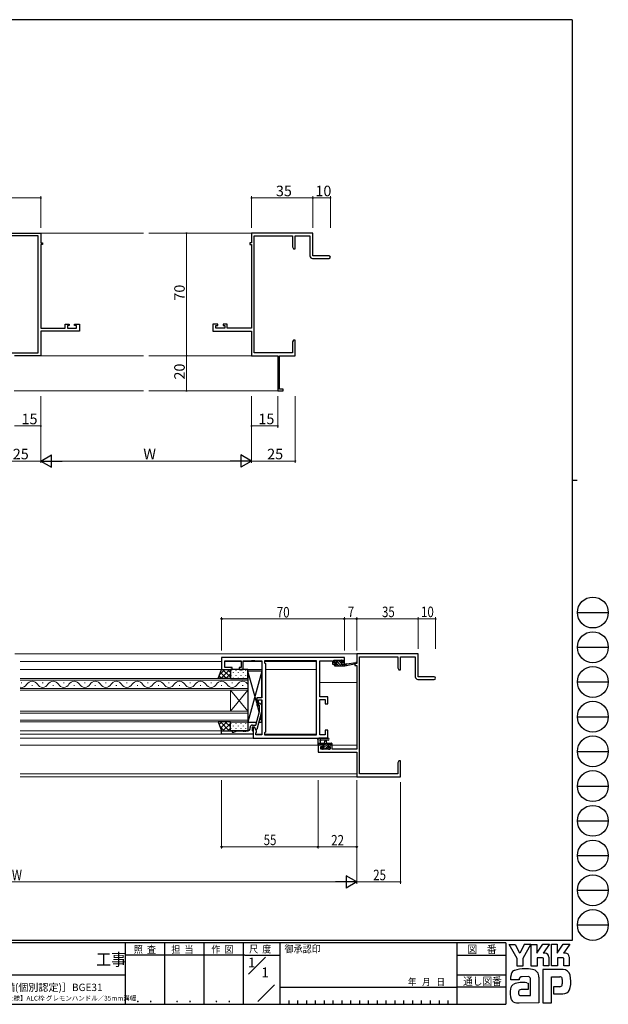
# Model space of a CAD drawing. Extents: x 0 to 793, y 0 to 564.
# Drawn here: x 458 to 793, y 0 to 561 of the extents above; entities that cross this region are included whole.
import ezdxf
from ezdxf.enums import TextEntityAlignment as Align

# ---------------------------------------------------------------- set-up
doc = ezdxf.new("R2010")
doc.units = 0
doc.layers.add('USER1', color=3, linetype='CONTINUOUS')
doc.layers.add('YKK_ZWAK', color=7, linetype='CONTINUOUS')
for name, color, linetype, lineweight in [('YKK_11', 7, 'CONTINUOUS', 30), ('YKK_12', 2, 'CONTINUOUS', 13), ('YKK_13', 4, 'CONTINUOUS', 30), ('YKK_D', 6, 'CONTINUOUS', 13)]:
    doc.layers.add(name, color=color, linetype=linetype, lineweight=lineweight)
doc.styles.get("Standard").update_dxf_attribs({"font": 'ROMANS.SHX', "bigfont": 'EXTFONT.SHX'})
doc.styles.add('text-b', font='extslim2.shx', dxfattribs={"width": 0.8, "bigfont": 'extfont2.shx'})
doc.styles.add('YKK_OSSTYLE1', font='romans.shx', dxfattribs={"width": 0.9, "bigfont": 'EXTFONT.SHX'})

# ---------------------------------------------------------------- blocks, each defined once
blk = doc.blocks.new('A201')
at = {"layer": 'YKK_ZWAK', "color": 254, "linetype": 'Continuous'}
for p, q in [((571, 410), (21, 410)), ((571, 410), (571, 35)), ((571, 222.5), (573, 222.5)), ((571, 35), (21, 35)), ((544, 34), (21, 34)), ((389, 34), (389, 9)), ((437, 34), (437, 9)), ((452, 34), (452, 9)), ((524, 34), (524, 9)), ((544, 34), (544, 9)), ((548.59, 27.71), (545.31, 33.35)), ((545.31, 33.35), (547.82, 33.35)), ((547.82, 33.35), (549.62, 29.99)), ((551.6, 33.43), (549.77, 29.88)), ((554.19, 33.43), (550.95, 27.7)), ((551.6, 33.43), (554.19, 33.43)), ((554.33, 24.55), (554.33, 33.41)), ((554.33, 33.41), (556.63, 33.41)), ((556.63, 29.77), (559.04, 33.45)), ((556.63, 33.41), (556.63, 29.77)), ((559.04, 33.45), (561.77, 33.45)), ((561.77, 33.45), (559.24, 29.78)), ((562.55, 24.63), (562.55, 33.49)), ((562.55, 33.49), (564.89, 33.49)), ((564.89, 29.78), (567.34, 33.49)), ((564.89, 33.49), (564.89, 29.78)), ((567.34, 33.49), (570.04, 33.49)), ((569.77, 33.02), (567.54, 29.84)), ((570.04, 33.49), (569.77, 33.02)), ((549.62, 29.99), (549.77, 29.88)), ((559.99, 29.78), (559.24, 29.78)), ((561.53, 28.24), (561.53, 24.61)), ((568.29, 29.84), (567.54, 29.84)), ((569.83, 28.24), (569.83, 24.65)), ((548.59, 24.53), (548.59, 27.71)), ((550.95, 24.53), (548.59, 24.53)), ((550.95, 27.7), (550.95, 24.53)), ((556.7, 24.55), (554.33, 24.55)), ((558.98, 27.87), (556.7, 27.87)), ((556.7, 27.87), (556.7, 24.55)), ((559.29, 27.75), (558.98, 27.87)), ((559.29, 24.61), (559.29, 27.75)), ((561.53, 24.61), (559.29, 24.61)), ((564.99, 24.63), (562.55, 24.63)), ((567.26, 27.89), (564.99, 27.89)), ((564.99, 27.89), (564.99, 24.63)), ((567.57, 27.77), (567.26, 27.89)), ((567.57, 24.65), (567.57, 27.77)), ((567.57, 24.68), (567.61, 24.65)), ((569.83, 24.65), (567.57, 24.65)), ((524, 21), (544, 21)), ((546.08, 18.95), (546.08, 20.33)), ((553.25, 20.28), (550.61, 20.23)), ((559.02, 23.22), (559.02, 9.57)), ((567.3, 23.22), (559.02, 23.22)), ((562.61, 9.57), (562.61, 20.24)), ((562.61, 20.24), (565.93, 20.24)), ((549.41, 18.95), (546.08, 18.95)), ((552.55, 17.73), (553.05, 17.62)), ((553.05, 17.62), (553.05, 15.05)), ((554.02, 12.52), (554.02, 19.47)), ((557.51, 20.01), (557.51, 9.59)), ((566.01, 16.15), (563.48, 16.15)), ((563.48, 16.15), (563.48, 13.2)), ((566.98, 19.17), (566.99, 17.29)), ((452, 16), (524, 16)), ((550, 12.52), (554.02, 12.52)), ((553.05, 15.05), (550.2, 15.05)), ((553.71, 12.52), (553.96, 12.52)), ((554.02, 12.52), (554.02, 12.52)), ((563.48, 13.2), (567.28, 13.2)), ((567.28, 13.2), (568.06, 13.37)), ((21, 9), (544, 9)), ((549.41, 9.53), (548.34, 9.53)), ((557.28, 9.55), (549.41, 9.53)), ((557.51, 9.59), (557.28, 9.55)), ((559.02, 9.57), (562.05, 9.57)), ((562.05, 9.57), (562.61, 9.57))]:
    blk.add_line(p, q, dxfattribs=at)
at = {"layer": 'YKK_ZWAK', "color": 8, "linetype": 'Continuous'}
for p, q in [((573.13, 168.56), (585.73, 168.56)), ((573.13, 154.42), (585.73, 154.42)), ((573.13, 140.28), (585.73, 140.28)), ((573.13, 126.14), (585.73, 126.14)), ((573.13, 112), (585.73, 112)), ((573.13, 97.86), (585.73, 97.86)), ((573.13, 83.72), (585.73, 83.72)), ((573.13, 69.58), (585.73, 69.58)), ((573.13, 55.44), (585.73, 55.44)), ((573.13, 41.3), (585.73, 41.3))]:
    blk.add_line(p, q, dxfattribs=at)
at = {"layer": 'YKK_ZWAK', "color": 131, "linetype": 'Continuous'}
for p, q in [((405, 34), (405, 9)), ((421, 34), (421, 9)), ((437.7, 29), (389, 29)), ((437.7, 29), (452, 29)), ((439.26, 21.33), (446.19, 28.25)), ((524, 29), (544, 29)), ((297, 21), (389, 21)), ((443.05, 10.18), (449.85, 16.98)), ((544, 16), (524, 16)), ((455.6, 10.5), (455.6, 9)), ((459.2, 10.5), (459.2, 9)), ((462.8, 10.5), (462.8, 9)), ((466.4, 10.5), (466.4, 9)), ((470, 10.5), (470, 9)), ((473.6, 10.5), (473.6, 9)), ((477.2, 10.5), (477.2, 9)), ((480.8, 10.5), (480.8, 9)), ((484.4, 10.5), (484.4, 9)), ((488, 10.5), (488, 9)), ((491.6, 10.5), (491.6, 9)), ((495.2, 10.5), (495.2, 9)), ((498.8, 10.5), (498.8, 9)), ((502.4, 10.5), (502.4, 9)), ((506, 10.5), (506, 9)), ((509.6, 10.5), (509.6, 9)), ((513.2, 10.5), (513.2, 9)), ((516.8, 10.5), (516.8, 9)), ((520.4, 10.5), (520.4, 9))]:
    blk.add_line(p, q, dxfattribs=at)
at = {"layer": 'YKK_ZWAK', "color": 8, "linetype": 'Continuous'}
for centre in [(579.43, 168.56), (579.43, 154.42), (579.43, 140.28), (579.43, 126.14), (579.43, 112), (579.43, 97.86), (579.43, 83.72), (579.43, 69.58), (579.43, 55.44), (579.43, 41.3)]:
    blk.add_circle(centre, 6.3, dxfattribs=at)
at = {"layer": 'YKK_ZWAK', "color": 254, "linetype": 'Continuous'}
for centre, radius, start, end in [((559.99, 28.24), 1.54, 0.0017, 89.996), ((568.29, 28.29), 1.54, 0.0017, 89.996), ((549.69, 20.31), 3.6, 158.4108, 179.7178), ((548, 21.1), 1.75, 109.0213, 161.5126), ((551.66, 10.86), 12.63, 89.8916, 109.3085), ((550.51, 19.02), 1.21, 85.5055, 126.7804), ((552.03, 8.67), 14.82, 78.7801, 91.4694), ((552.9, 19.18), 1.16, 14.7552, 72.4499), ((554.38, 20.07), 3.18, 40.6642, 80.3169), ((554.22, 20.08), 3.29, 358.7806, 38.7656), ((566.05, 19.37), 0.878, 16.4312, 96.9166), ((567.19, 20.11), 3.1, 14.4457, 87.0875), ((555.55, 18.15), 14.9, 350.9903, 10.6762), ((548.59, 14.77), 2.79, 121.8271, 169.0847), ((550.8, 8.39), 9.51, 79.381, 112.0583), ((550.91, 18.99), 1.51, 138.4638, 181.7136), ((566.01, 17.08), 0.933, 269.9547, 342.9014), ((564.38, 18.85), 2.62, 4.9342, 17.0355), ((564.36, 17.54), 2.64, 343.6902, 354.7536), ((553.61, 13.72), 7.92, 168.7637, 199.8008), ((550.84, 13.77), 1.69, 171.082, 216.7192), ((550.21, 14.01), 1.03, 90.3395, 178.0364), ((550.18, 13.6), 1.09, 230.9728, 260.7549), ((567.24, 16.32), 3.07, 285.4429, 349.9045), ((548.6, 12.25), 2.73, 207.3144, 263.5946)]:
    blk.add_arc(centre, radius, start, end, dxfattribs=at)
at = {"layer": 'YKK_ZWAK', "color": 131, "linetype": 'Continuous', "style": 'YKK_OSSTYLE1', "width": 0.9}
for s, height, p in [('照  査', 3, (392.56, 29.87)), ('担  当', 3, (407.82, 29.87)), ('作  図', 3, (424.09, 29.88)), ('尺  度', 3, (439.51, 30.04)), ('御承認印', 3, (453.91, 30.05)), ('図\u3000番', 3.2, (528.43, 29.81)), ('通し図番', 3.2, (526.63, 16.8)), ('年   月   日', 2.828, (504.13, 16.74)), (' ． ．', 3.5, (392.18, 9.75)), (' ． ．', 3.5, (408.18, 9.75)), (' ． ．', 3.5, (424.18, 9.75))]:
    blk.add_text(s, height=height, dxfattribs=at).set_placement(p)
at = {"layer": 'YKK_ZWAK', "color": 254, "linetype": 'Continuous', "style": 'YKK_OSSTYLE1', "width": 0.9}
blk.add_text('工事', height=5, dxfattribs=at).set_placement((377.17, 24.75))

msp = doc.modelspace()

# ---------------------------------------------------------------- linework, layer by layer
at = {"layer": 'YKK_11', "color": 0, "linetype": 'ByBlock', "lineweight": -2}
for p, q in [((435, 439.75), (470, 439.75)), ((468.37, 438.12), (446.63, 438.12)), ((468.37, 371.38), (468.37, 438.12)), ((470, 439.75), (470, 434.25)), ((625, 439.75), (590, 439.75)), ((590, 439.75), (590, 434.25)), ((591.63, 371.38), (591.63, 438.12)), ((591.63, 438.12), (613.37, 438.12)), ((613.37, 438.12), (613.37, 431.84)), ((615, 430.75), (615, 438.12)), ((615, 438.12), (623.37, 438.12)), ((623.37, 438.12), (623.37, 426.75)), ((625, 426.75), (625, 439.75)), ((470, 434.25), (471, 434.25)), ((471, 433.25), (470, 433.25)), ((470, 433.25), (470, 385.48)), ((471, 434.25), (471, 433.25)), ((590, 434.25), (589, 434.25)), ((589, 434.25), (589, 433.25)), ((589, 433.25), (590, 433.25)), ((590, 433.25), (590, 385.48)), ((613.37, 431.84), (614, 430.75)), ((614, 430.75), (615, 430.75)), ((634.25, 426.75), (625, 426.75)), ((624.87, 425.25), (634.25, 425.25)), ((483.9, 385.48), (483.9, 387.75)), ((483.9, 387.75), (486.2, 387.75)), ((486.2, 387.75), (486.2, 386.95)), ((489.2, 386.95), (489.2, 387.75)), ((489.2, 387.75), (492, 387.75)), ((492, 387.75), (492, 383.85)), ((570.8, 387.75), (568, 387.75)), ((568, 387.75), (568, 383.85)), ((570.8, 386.95), (570.8, 387.75)), ((576.1, 387.75), (573.8, 387.75)), ((573.8, 387.75), (573.8, 386.95)), ((576.1, 385.48), (576.1, 387.75)), ((470, 385.48), (483.9, 385.48)), ((492, 383.85), (470, 383.85)), ((470, 383.85), (470, 369.75)), ((486.2, 386.95), (485.1, 386.95)), ((485.1, 386.95), (485.1, 385.48)), ((485.1, 385.48), (490.37, 385.48)), ((490.37, 386.95), (489.2, 386.95)), ((490.37, 385.48), (490.37, 386.95)), ((568, 383.85), (590, 383.85)), ((569.63, 385.48), (569.63, 386.95)), ((569.63, 386.95), (570.8, 386.95)), ((574.9, 385.48), (569.63, 385.48)), ((573.8, 386.95), (574.9, 386.95)), ((574.9, 386.95), (574.9, 385.48)), ((590, 385.48), (576.1, 385.48)), ((590, 383.85), (590, 369.75)), ((614, 378.75), (613.37, 377.66)), ((613.37, 377.66), (613.37, 371.38)), ((615, 378.75), (614, 378.75)), ((615, 375.21), (615, 378.75)), ((446.63, 371.38), (468.37, 371.38)), ((613.37, 371.38), (591.63, 371.38)), ((614.88, 375.03), (615, 375.21)), ((614.88, 374.48), (614.88, 375.03)), ((615, 374.3), (614.88, 374.48)), ((614.88, 374.03), (615, 374.21)), ((614.88, 373.48), (614.88, 374.03)), ((615, 373.3), (614.88, 373.48)), ((615, 374.21), (615, 374.3)), ((615, 369.75), (615, 373.3)), ((470, 369.75), (455, 369.75)), ((590, 369.75), (605, 369.75)), ((605, 369.75), (605, 349.75)), ((606, 350.65), (606, 369.75)), ((606, 369.75), (615, 369.75)), ((605, 349.75), (608, 349.75)), ((608, 350.65), (606, 350.65)), ((608, 349.75), (608, 350.65)), ((685, 199.75), (650, 199.75)), ((650, 199.75), (650, 194.25)), ((651.63, 131.38), (651.63, 198.12)), ((651.63, 198.12), (673.37, 198.12)), ((673.37, 198.12), (673.37, 191.84)), ((675, 190.75), (675, 198.12)), ((675, 198.12), (683.37, 198.12)), ((683.37, 198.12), (683.37, 186.75)), ((685, 186.75), (685, 199.75)), ((650, 194.25), (649, 194.25)), ((649, 194.25), (649, 193.25)), ((649, 193.25), (650, 193.25)), ((650, 193.25), (650, 145.48)), ((673.37, 191.84), (674, 190.75)), ((674, 190.75), (675, 190.75)), ((694.25, 186.75), (685, 186.75)), ((684.87, 185.25), (694.25, 185.25)), ((630.8, 147.75), (628, 147.75)), ((628, 147.75), (628, 143.85)), ((629.63, 145.48), (629.63, 146.95)), ((629.63, 146.95), (630.8, 146.95)), ((630.8, 146.95), (630.8, 147.75)), ((636.1, 147.75), (633.8, 147.75)), ((633.8, 147.75), (633.8, 146.95)), ((633.8, 146.95), (634.9, 146.95)), ((634.9, 146.95), (634.9, 145.48)), ((636.1, 145.48), (636.1, 147.75)), ((628, 143.85), (650, 143.85)), ((634.9, 145.48), (629.63, 145.48)), ((650, 145.48), (636.1, 145.48)), ((650, 143.85), (650, 129.75)), ((674, 138.75), (673.37, 137.66)), ((673.37, 137.66), (673.37, 131.38)), ((675, 138.75), (674, 138.75)), ((674.88, 135.03), (675, 135.21)), ((674.88, 134.48), (674.88, 135.03)), ((675, 135.21), (675, 138.75)), ((650, 129.75), (675, 129.75)), ((673.37, 131.38), (651.63, 131.38)), ((675, 134.29), (674.88, 134.48)), ((674.88, 134.03), (675, 134.21)), ((674.88, 133.48), (674.88, 134.03)), ((675, 133.29), (674.88, 133.48)), ((675, 134.21), (675, 134.29)), ((675, 129.75), (675, 133.29))]:
    msp.add_line(p, q, dxfattribs=at)
at = {"layer": 'YKK_11', "linetype": 'ByBlock', "lineweight": -2, "ltscale": 0.5}
for p, q in [((643, 197.75), (573, 197.75)), ((573, 197.75), (573, 190.95)), ((643, 193.95), (643, 197.75)), ((573, 190.95), (579, 190.95)), ((574.93, 191.95), (574.93, 195.82)), ((574.93, 195.82), (584.2, 195.82)), ((579, 191.95), (574.93, 191.95)), ((579, 190.95), (579, 191.95)), ((584.2, 191.95), (583, 191.95)), ((583, 191.95), (583, 190.95)), ((583, 190.95), (585.2, 190.95)), ((584.2, 195.82), (584.2, 191.95)), ((585.2, 190.95), (585.2, 195.82)), ((585.2, 195.82), (590.04, 195.82)), ((590.04, 195.82), (590.22, 195.94)), ((590.22, 195.94), (590.77, 195.94)), ((590.77, 195.94), (590.95, 195.82)), ((590.95, 195.82), (591.04, 195.82)), ((591.04, 195.82), (591.22, 195.94)), ((591.22, 195.94), (591.77, 195.94)), ((591.77, 195.94), (591.95, 195.82)), ((591.95, 195.82), (596, 195.82)), ((596, 195.82), (596, 174.65)), ((627.07, 195.82), (597.5, 195.82)), ((597.5, 195.82), (597.5, 194.75)), ((597.5, 194.75), (597.93, 194.32)), ((597.93, 194.32), (597.93, 155.18)), ((627.07, 153.68), (627.07, 195.82)), ((627.07, 153.68), (627.07, 195.82)), ((629, 175.25), (629, 195.82)), ((629, 195.82), (636.2, 195.82)), ((636.2, 195.82), (636.2, 195.02)), ((636.2, 195.02), (636.2, 193.95)), ((636.2, 193.95), (638.1, 193.95)), ((637, 194.75), (637, 196.25)), ((637, 196.25), (642.2, 196.25)), ((638.1, 194.75), (637, 194.75)), ((638.1, 193.95), (638.1, 194.75)), ((642.2, 194.75), (641.1, 194.75)), ((641.1, 194.75), (641.1, 193.95)), ((641.1, 193.95), (643, 193.95)), ((642.2, 196.25), (642.2, 194.75)), ((596, 174.65), (593, 174.65)), ((593, 174.65), (593, 170.45)), ((633.5, 175.25), (629, 175.25)), ((633.5, 171.25), (633.5, 175.25)), ((593, 170.45), (594, 170.45)), ((594, 170.45), (594, 173.65)), ((594, 173.65), (596, 173.65)), ((594.6, 170.3), (594.17, 170.73)), ((594.6, 167.01), (594.6, 170.3)), ((595.02, 171.57), (595.8, 170.8)), ((595.8, 170.8), (595.8, 166.85)), ((596, 173.65), (596, 153.68)), ((629, 153.68), (629, 173.75)), ((629, 173.75), (632, 173.75)), ((632, 173.75), (632, 171.25)), ((632, 171.25), (633.5, 171.25)), ((592.52, 159.25), (594.6, 167.01)), ((595.8, 166.85), (593.09, 156.75)), ((589.2, 156.95), (589.2, 157.75)), ((591.8, 157.95), (590.5, 157.95)), ((590.5, 157.95), (590.5, 156.15)), ((590.7, 159.25), (592.52, 159.25)), ((591.8, 157.95), (591, 157.95)), ((591, 157.95), (591, 151.75)), ((592.93, 155.99), (591.8, 157.95)), ((592.49, 156.75), (591.8, 157.95)), ((573, 153.95), (573, 155.95)), ((573, 155.95), (579, 155.95)), ((591, 153.95), (573, 153.95)), ((579, 155.95), (579, 155.25)), ((579, 155.25), (580, 155.25)), ((580, 155.25), (581.92, 155.95)), ((581.92, 155.95), (585.04, 155.95)), ((585.04, 155.95), (585.22, 155.83)), ((585.22, 155.83), (585.77, 155.83)), ((585.77, 155.83), (585.95, 155.95)), ((585.95, 155.95), (586.04, 155.95)), ((586.04, 155.95), (586.22, 155.83)), ((586.22, 155.83), (586.77, 155.83)), ((586.77, 155.83), (586.95, 155.95)), ((586.95, 155.95), (588.2, 155.95)), ((590.5, 156.15), (590.7, 155.95)), ((590.7, 155.95), (591, 155.65)), ((591, 155.65), (591, 153.95)), ((591, 151.75), (633.5, 151.75)), ((593.09, 156.75), (592.49, 156.75)), ((592.5, 154.75), (592.93, 155.18)), ((592.5, 153.68), (592.5, 154.75)), ((596, 153.68), (592.5, 153.68)), ((592.93, 155.18), (592.93, 155.99)), ((597.93, 155.18), (597.5, 154.75)), ((597.5, 154.75), (597.5, 153.68)), ((597.5, 153.68), (627.07, 153.68)), ((632, 153.68), (629, 153.68)), ((633.5, 156.25), (632, 156.25)), ((632, 156.25), (632, 153.68)), ((633.5, 151.75), (633.5, 156.25))]:
    msp.add_line(p, q, dxfattribs=at)
at = {"layer": 'YKK_11', "color": 0, "linetype": 'ByBlock', "lineweight": -2}
for centre, radius, start, end in [((624.87, 426.75), 1.5, 180, 270), ((634.25, 426), 0.75, 270, 90), ((684.87, 186.75), 1.5, 180, 270), ((694.25, 186), 0.75, 270, 90)]:
    msp.add_arc(centre, radius, start, end, dxfattribs=at)
at = {"layer": 'YKK_11', "linetype": 'ByBlock', "lineweight": -2, "ltscale": 0.5}
for centre, radius, start, end in [((594.6, 171.15), 0.6, 45, 225), ((590.7, 157.75), 1.5, 90, 180), ((588.2, 156.95), 1, 270, 360)]:
    msp.add_arc(centre, radius, start, end, dxfattribs=at)
at = {"layer": 'YKK_12'}
for p, q in [((470, 439.75), (528.49, 439.75)), ((589.99, 439.75), (531.49, 439.75)), ((470, 369.75), (528.49, 369.75)), ((589.99, 369.75), (531.49, 369.75)), ((454.7, 349.75), (528.49, 349.75)), ((605.29, 349.75), (531.49, 349.75)), ((458.2, 199.75), (455.2, 199.75)), ((650.3, 199.75), (458.2, 199.75)), ((573, 195.55), (458.2, 195.55)), ((596, 190.95), (458.2, 190.95)), ((584.19, 195.55), (574.93, 195.55)), ((595.99, 195.55), (585.2, 195.55)), ((627.07, 195.55), (597.5, 195.55)), ((627.07, 190.95), (597.93, 190.95)), ((627.07, 195.55), (627.07, 153.98)), ((649.5, 194.34), (649.5, 194.25)), ((588, 185.85), (458.2, 185.85)), ((588, 179.05), (588, 185.85)), ((458.2, 184.85), (588, 184.85)), ((588, 180.05), (458.2, 180.05)), ((459.2, 183.21), (458.8, 183.21)), ((465.2, 181.69), (464.8, 181.69)), ((471.2, 183.21), (470.8, 183.21)), ((477.2, 181.69), (476.8, 181.69)), ((483.2, 183.21), (482.8, 183.21)), ((489.2, 181.69), (488.8, 181.69)), ((495.2, 183.21), (494.8, 183.21)), ((501.2, 181.69), (500.8, 181.69)), ((507.2, 183.21), (506.8, 183.21)), ((513.2, 181.69), (512.8, 181.69)), ((519.2, 183.21), (518.8, 183.21)), ((525.2, 181.69), (524.8, 181.69)), ((531.2, 183.21), (530.8, 183.21)), ((537.2, 181.69), (536.8, 181.69)), ((543.2, 183.21), (542.8, 183.21)), ((549.2, 181.69), (548.8, 181.69)), ((555.2, 183.21), (554.8, 183.21)), ((561.2, 181.69), (560.8, 181.69)), ((567.2, 183.21), (566.8, 183.21)), ((573.2, 181.69), (572.8, 181.69)), ((579.2, 183.21), (578.8, 183.21)), ((585.2, 181.69), (584.8, 181.69)), ((650, 183.55), (629, 183.55)), ((458.2, 179.05), (588, 179.05)), ((578, 179.05), (578, 167.05)), ((588, 179.05), (578, 167.05)), ((588, 167.05), (578, 179.05)), ((588, 179.05), (588, 167.05)), ((588, 167.05), (458.2, 167.05)), ((458.2, 166.05), (588, 166.05)), ((588, 161.05), (588, 167.05)), ((588, 162.05), (458.2, 162.05)), ((458.2, 161.05), (588, 161.05)), ((573, 155.95), (458.2, 155.95)), ((591, 153.95), (458.2, 153.95)), ((627.07, 151.75), (458.2, 151.75)), ((595.99, 153.95), (592.5, 153.95)), ((627.07, 153.95), (597.5, 153.95)), ((631.1, 147.75), (458.2, 147.75)), ((650, 147.75), (633.5, 147.75)), ((650, 131.38), (458.2, 131.38)), ((650.3, 129.75), (458.2, 129.75))]:
    msp.add_line(p, q, dxfattribs=at)
for centre, start, end in [((459, 184.13), 256.6105, 330.7975), ((465, 180.77), 29.2025, 150.7975), ((471, 184.13), 209.2025, 330.7975), ((477, 180.77), 29.2025, 150.7975), ((483, 184.13), 209.2025, 330.7975), ((489, 180.77), 29.2025, 150.7975), ((495, 184.13), 209.2025, 330.7975), ((501, 180.77), 29.2025, 150.7975), ((507, 184.13), 209.2025, 330.7975), ((513, 180.77), 29.2025, 150.7975), ((519, 184.13), 209.2025, 330.7975), ((525, 180.77), 29.2025, 150.7975), ((531, 184.13), 209.2025, 330.7975), ((537, 180.77), 29.2025, 150.7975), ((543, 184.13), 209.2025, 330.7975), ((549, 180.77), 29.2025, 150.7975), ((555, 184.13), 209.2025, 330.7975), ((561, 180.77), 29.2025, 150.7975), ((567, 184.13), 209.2025, 330.7975), ((573, 180.77), 29.2025, 150.7975), ((579, 184.13), 209.2025, 330.7975), ((585, 180.77), 29.2025, 150.7975)]:
    msp.add_arc(centre, 3.44, start, end, dxfattribs=at)
at = {"layer": 'YKK_13'}
for p, q in [((571, 185.85), (573, 190.95)), ((573, 190.95), (578, 190.95)), ((578, 190.95), (578, 185.85)), ((588, 190.95), (578, 190.95)), ((578, 190.95), (578, 185.85)), ((588, 185.85), (588, 190.95)), ((637.3, 193.25), (637.3, 193.65)), ((637.6, 195.35), (637.6, 195.85)), ((637.6, 193.95), (638.7, 193.95)), ((637.6, 192.95), (643.3, 192.95)), ((637.9, 196.15), (638.4, 196.15)), ((638.7, 195.05), (637.9, 195.05)), ((638.6, 195.95), (640.6, 195.95)), ((638.7, 193.95), (638.7, 195.05)), ((640.8, 196.15), (641.4, 196.15)), ((641.1, 194.59), (641.1, 193.95)), ((641.1, 193.95), (643.3, 193.95)), ((641.9, 195.05), (641.56, 195.05)), ((641.61, 196.06), (642.11, 195.56)), ((643.3, 192.95), (649.56, 194.36)), ((643.3, 193.95), (643.38, 193.96)), ((643.3, 192.95), (643.3, 193.95)), ((644.41, 194.13), (649.45, 194.95)), ((578, 185.85), (571, 185.85)), ((578, 185.85), (588, 185.85)), ((593, 171.83), (588, 189.95)), ((596, 189.95), (588, 160.95)), ((596, 189.95), (588, 189.95)), ((588, 189.95), (588, 160.95)), ((596, 174.95), (596, 189.95)), ((594.46, 166.51), (593.37, 170.45)), ((596, 160.95), (596, 173.35)), ((596, 160.95), (595.09, 164.23)), ((578, 161.05), (571, 161.05)), ((571, 161.05), (573, 155.95)), ((578, 155.95), (578, 161.05)), ((578, 161.05), (588, 161.05)), ((578, 155.95), (578, 161.05)), ((588, 161.05), (588, 155.95)), ((588, 160.95), (592.97, 160.95)), ((594.21, 160.95), (596, 160.95)), ((573, 155.95), (578, 155.95)), ((588, 155.95), (578, 155.95)), ((633.72, 151.75), (628.56, 151.75)), ((628, 148.05), (628, 150.73)), ((628, 148.95), (635.6, 148.95)), ((628.9, 147.75), (628.3, 147.75)), ((631.1, 147.95), (629.1, 147.95)), ((629.2, 150.13), (629.2, 148.95)), ((633.72, 150.55), (629.76, 150.55)), ((630.58, 145.54), (630.08, 146.04)), ((630.3, 146.55), (630.63, 146.55)), ((631.1, 147.01), (631.1, 147.95)), ((631.7, 148.95), (631.8, 150.09)), ((632.9, 148.95), (632.79, 150.09)), ((634.8, 147.95), (633.5, 147.95)), ((633.5, 147.95), (633.5, 146.55)), ((633.5, 146.55), (634.4, 146.55)), ((634.7, 146.25), (634.7, 145.75)), ((635.6, 147.75), (635, 147.75)), ((635.9, 148.65), (635.9, 148.05)), ((631.4, 145.45), (630.8, 145.45)), ((633.7, 145.65), (631.6, 145.65)), ((634.4, 145.45), (633.9, 145.45))]:
    msp.add_line(p, q, dxfattribs=at)
at = {"layer": 'YKK_13', "linetype": 'Continuous'}
for p, q in [((574.82, 190.95), (571.82, 187.95)), ((577.65, 190.95), (572.55, 185.85)), ((578, 186.45), (573.5, 190.95)), ((578, 189.28), (576.32, 190.95)), ((638.53, 192.95), (637.54, 193.94)), ((637.72, 195.11), (637.66, 195.17)), ((641.22, 192.95), (638.02, 196.15)), ((639.88, 192.95), (638.7, 194.13)), ((641.1, 194.43), (639.57, 195.95)), ((641.82, 195.05), (640.73, 196.14)), ((642.57, 192.95), (641.57, 193.95)), ((643.3, 193.57), (642.92, 193.95)), ((572.94, 185.85), (571.54, 187.25)), ((575.77, 185.85), (572.34, 189.28)), ((578, 188.47), (575.37, 185.85)), ((578.21, 190.53), (578.21, 190.33)), ((578.21, 187.5), (578.21, 187.3)), ((579.62, 189.12), (579.62, 188.92)), ((579.62, 186.09), (579.62, 185.89)), ((581.04, 190.53), (581.04, 190.33)), ((581.04, 187.5), (581.04, 187.3)), ((582.45, 189.12), (582.45, 188.92)), ((582.45, 186.09), (582.45, 185.89)), ((583.87, 190.53), (583.87, 190.33)), ((583.87, 187.5), (583.87, 187.3)), ((585.28, 189.12), (585.28, 188.92)), ((585.28, 186.09), (585.28, 185.89)), ((586.7, 190.53), (586.7, 190.33)), ((586.7, 187.5), (586.7, 187.3)), ((573.2, 161.05), (571.62, 159.47)), ((574.55, 155.95), (571.99, 158.51)), ((577.38, 155.95), (572.28, 161.05)), ((576.03, 161.05), (572.41, 157.43)), ((578, 160.19), (573.76, 155.95)), ((578, 158.17), (575.11, 161.05)), ((578, 157.36), (576.59, 155.95)), ((578, 160.99), (577.94, 161.05)), ((578.21, 160.23), (578.21, 160.03)), ((578.21, 157.2), (578.21, 157)), ((579.62, 158.82), (579.62, 158.62)), ((581.04, 160.23), (581.04, 160.03)), ((581.04, 157.2), (581.04, 157)), ((582.45, 158.82), (582.45, 158.62)), ((583.87, 160.23), (583.87, 160.03)), ((583.87, 157.2), (583.87, 157)), ((585.28, 158.82), (585.28, 158.62)), ((586.7, 160.23), (586.7, 160.03)), ((586.7, 157.2), (586.7, 157)), ((628, 148.43), (628.52, 148.95)), ((628.66, 147.75), (629.86, 148.95)), ((630.21, 147.95), (631.21, 148.95)), ((630.54, 145.58), (633.9, 148.95)), ((631.1, 147.49), (632.56, 148.95)), ((631.95, 145.65), (633.5, 147.2)), ((633.3, 145.65), (634.2, 146.55)), ((634.25, 147.95), (635.25, 148.95)), ((635.4, 147.75), (635.9, 148.25)), ((634.45, 145.46), (634.69, 145.7))]:
    msp.add_line(p, q, dxfattribs=at)
at = {"layer": 'YKK_13'}
for centre, radius, start, end in [((637.6, 193.65), 0.3, 90, 180), ((637.6, 193.25), 0.3, 180, 270), ((637.9, 195.85), 0.3, 90, 180), ((637.9, 195.35), 0.3, 180, 270), ((638.4, 195.95), 0.2, 0, 90), ((640.8, 195.95), 0.2, 90, 180), ((641.1, 195.05), 0.25, 33.0557, 236.9443), ((640.8, 194.59), 0.3, 0, 56.9443), ((641.56, 195.35), 0.3, 213.0557, 270), ((641.4, 195.85), 0.3, 45, 90), ((641.9, 195.35), 0.3, 270, 45), ((643.43, 193.67), 0.3, 39.1975, 99.1975), ((643.9, 194.05), 0.3, 219.1975, 339.1975), ((644.46, 193.83), 0.3, 99.1975, 159.1975), ((649.5, 194.65), 0.3, 282.6586, 99.1975), ((628.11, 151.84), 0.3, 259.4712, 319.4712), ((628.56, 151.45), 0.3, 90, 139.4712), ((633.72, 151.15), 0.6, 270.0402, 90.0402), ((628, 151.25), 0.3, 79.4712, 240), ((627.7, 150.73), 0.3, 0, 60), ((628.3, 148.05), 0.3, 180, 270), ((629.2, 150.65), 0.3, 19.1898, 240), ((628.9, 147.95), 0.2, 270, 0), ((628.9, 150.13), 0.3, 0, 60), ((629.76, 150.85), 0.3, 199.1898, 270.0402), ((630.3, 146.25), 0.3, 90, 225), ((630.63, 146.25), 0.3, 33.0557, 90), ((631.1, 146.55), 0.25, 213.0557, 56.9443), ((631.4, 147.01), 0.3, 180, 236.9443), ((632.3, 150.05), 0.5, 5.0921, 174.9079), ((634.4, 146.25), 0.3, 0, 90), ((635, 147.95), 0.2, 180, 270), ((635.6, 148.65), 0.3, 0, 90), ((635.6, 148.05), 0.3, 270, 0), ((630.8, 145.75), 0.3, 225, 270), ((631.4, 145.65), 0.2, 270, 0), ((633.9, 145.65), 0.2, 180, 270), ((634.4, 145.75), 0.3, 270, 0)]:
    msp.add_arc(centre, radius, start, end, dxfattribs=at)
at = {"layer": 'YKK_D'}
for p, q in [((470, 442.75), (470, 460.75)), ((590, 442.75), (590, 460.75)), ((625, 442.75), (625, 460.75)), ((625, 442.75), (625, 460.75)), ((635, 442.75), (635, 460.75)), ((435, 459.75), (470, 459.75)), ((590, 459.75), (625, 459.75)), ((625, 459.75), (635, 459.75)), ((577.39, 439.75), (552, 439.75)), ((553, 439.75), (553, 369.75)), ((577.39, 369.75), (552, 369.75)), ((577.39, 369.75), (552, 369.75)), ((553, 369.75), (553, 349.75)), ((577.39, 349.75), (552, 349.75)), ((470, 346.75), (470, 308.75)), ((470, 346.75), (470, 308.75)), ((470, 346.75), (470, 328.75)), ((590, 346.75), (590, 308.75)), ((590, 346.75), (590, 308.75)), ((590, 346.75), (590, 328.75)), ((605, 346.75), (605, 328.75)), ((615, 346.75), (615, 308.75)), ((470, 329.75), (455, 329.75)), ((590, 329.75), (605, 329.75)), ((470, 309.75), (445, 309.75)), ((477, 309.75), (583, 309.75)), ((590, 309.75), (615, 309.75)), ((573, 201.75), (573, 220.75)), ((573, 219.75), (643, 219.75)), ((643, 201.75), (643, 220.75)), ((643, 201.75), (643, 220.75)), ((643, 219.75), (650, 219.75)), ((650, 201.75), (650, 220.75)), ((650, 202.75), (650, 220.75)), ((650, 219.75), (685, 219.75)), ((685, 202.75), (685, 220.75)), ((685, 202.75), (685, 220.75)), ((685, 219.75), (695, 219.75)), ((695, 202.75), (695, 220.75)), ((573, 127.75), (573, 88.75)), ((628, 127.75), (628, 88.75)), ((628, 127.75), (628, 88.75)), ((650, 127.75), (650, 88.75)), ((650, 126.75), (650, 68.75)), ((650, 126.75), (650, 68.75)), ((675, 126.75), (675, 68.75)), ((573, 89.75), (628, 89.75)), ((628, 89.75), (650, 89.75)), ((267, 69.75), (643, 69.75)), ((650, 69.75), (675, 69.75))]:
    msp.add_line(p, q, dxfattribs=at)
at = {"layer": 'YKK_D', "lineweight": -2}
for p, q in [((470, 309.75), (476.06, 313.25)), ((470, 309.75), (476.06, 306.25)), ((470, 309.75), (482.12, 309.75)), ((476.06, 306.25), (476.06, 313.25)), ((590, 309.75), (577.87, 309.75)), ((590, 309.75), (583.93, 313.25)), ((583.93, 313.25), (583.93, 306.25)), ((590, 309.75), (583.93, 306.25)), ((650, 69.75), (643.93, 73.25)), ((643.93, 73.25), (643.93, 66.25)), ((650, 69.75), (637.87, 69.75)), ((650, 69.75), (643.93, 66.25))]:
    msp.add_line(p, q, dxfattribs=at)
at = {"layer": 'YKK_D', "linetype": 'ByBlock', "const_width": 0.85}
for points in [[(469.89, 459.75, 1), (470.1, 459.75, 1)], [(590.1, 459.75, 1), (589.89, 459.75, 1)], [(624.89, 459.75, 1), (625.1, 459.75, 1)], [(625.1, 459.75, 1), (624.89, 459.75, 1)], [(634.89, 459.75, 1), (635.1, 459.75, 1)], [(553, 439.65, 1), (553, 439.86, 1)], [(553, 369.86, 1), (553, 369.65, 1)], [(553, 369.65, 1), (553, 369.86, 1)], [(553, 349.86, 1), (553, 349.65, 1)], [(469.89, 329.75, 1), (470.1, 329.75, 1)], [(590.1, 329.75, 1), (589.89, 329.75, 1)], [(604.89, 329.75, 1), (605.1, 329.75, 1)], [(614.89, 309.75, 1), (615.1, 309.75, 1)], [(650.1, 219.75, 1), (649.89, 219.75, 1)], [(685.1, 219.75, 1), (684.89, 219.75, 1)], [(684.89, 219.75, 1), (685.1, 219.75, 1)], [(694.89, 219.75, 1), (695.1, 219.75, 1)], [(674.89, 69.75, 1), (675.1, 69.75, 1)]]:
    msp.add_lwpolyline(points, format="xyb", close=True, dxfattribs=at)
at = {"layer": 'YKK_D', "linetype": 'ByBlock', "lineweight": -2}
for centre in [(573, 219.75), (643, 219.75), (643, 219.75), (650, 219.75), (573, 89.75), (628, 89.75), (628, 89.75), (650, 89.75)]:
    msp.add_circle(centre, 0.425, dxfattribs=at)

# ---------------------------------------------------------------- block references
at = {"layer": 'YKK_ZWAK', "xscale": 1.4, "yscale": 1.4, "zscale": 1.4}
msp.add_blockref('A201', (-26.6, -12.6), dxfattribs=at)

# ---------------------------------------------------------------- texts
at = {"layer": 'USER1', "color": 3}
msp.add_text('1', height=5.6, dxfattribs=at).set_placement((588, 21))
for s, height, p in [('1', 5.6, (597.8, 18.2)), ('［大臣認定防火設備(個別認定)］BGE31', 4.2, (454.38, 9.65)), ('たてすべり出し窓【換気付非常用進入口仕様】ALC枠 グレモンハンドル／35mm溝幅', 2.7, (454.38, 3.48))]:
    msp.add_text(s, height=height, dxfattribs=at).set_placement(p, align=Align.MIDDLE_CENTER)
at = {"layer": 'YKK_D'}
for s, p in [('35', (603.98, 460.75)), ('10', (626.48, 460.75)), ('15', (458.98, 330.75)), ('15', (593.98, 330.75)), ('25', (453.98, 310.75)), ('W', (528.4, 310.75)), ('25', (598.98, 310.75))]:
    msp.add_text(s, height=6, dxfattribs=at).set_placement(p)
for s, p in [('70', (552, 401.23)), ('20', (552, 356.23))]:
    msp.add_text(s, height=6, rotation=90, dxfattribs=at).set_placement(p)
at = {"layer": 'YKK_D', "style": 'text-b', "width": 0.8}
for s, p in [('70', (604.48, 220.55)), ('7', (644.9, 220.75)), ('55', (596.98, 90.75)), ('22', (635.48, 90.55))]:
    msp.add_text(s, height=6, dxfattribs=at).set_placement(p)
at = {"layer": 'YKK_D', "width": 0.8}
for s, p in [('35', (664.43, 220.75)), ('10', (686.69, 220.75)), ('W', (453.46, 70.75)), ('25', (659.41, 70.75))]:
    msp.add_text(s, height=6, dxfattribs=at).set_placement(p)

doc.saveas('drawing.dxf')
